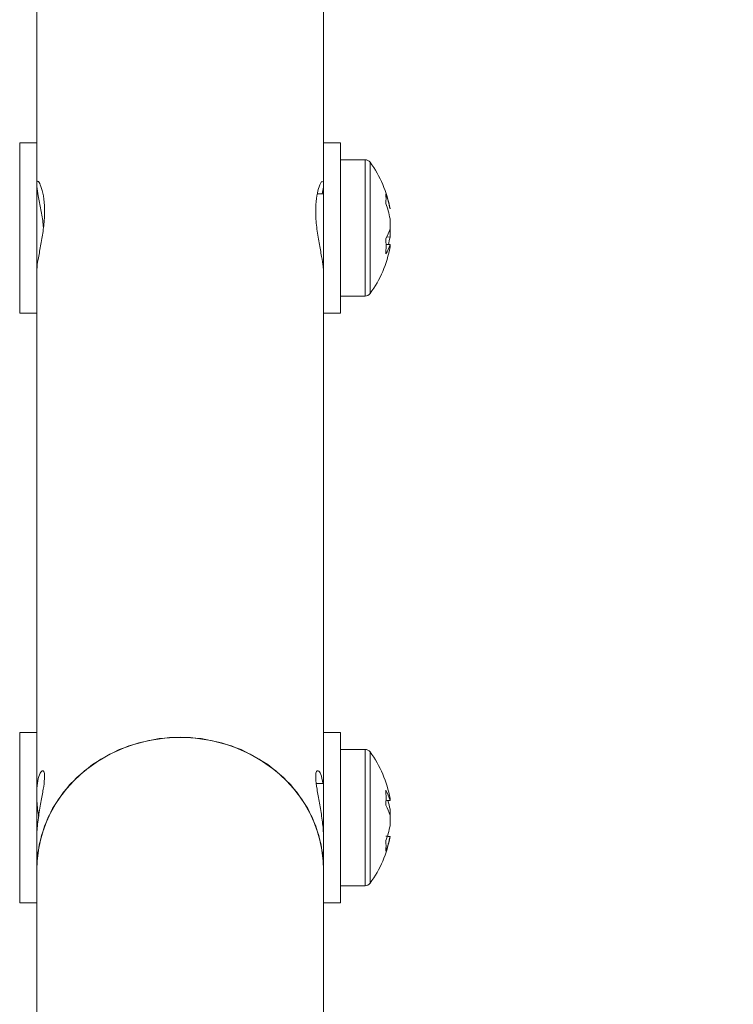
# Model space of a CAD drawing. Units: millimetres. Extents: x 0 to 42, y 0 to 29.8.
# Drawn here: x 11.7 to 11.8, y 12.7 to 12.9 of the extents above; entities that cross this region are included whole.
import ezdxf

# ---------------------------------------------------------------- set-up
doc = ezdxf.new("R2010")
doc.units = ezdxf.units.MM
doc.layers.add('LE_NORM', color=179, linetype='Continuous', lineweight=50)
doc.styles.add('SLDTEXTSTYLE0', font='TXT', dxfattribs={"width": 0.605})
doc.dimstyles.new('SLDDIMSTYLE0', dxfattribs={"dimtxt": 0.35, "dimasz": 0.3, "dimexe": 0, "dimexo": 0.0625, "dimgap": 0.08750000000000001, "dimtad": 1, "dimdec": 0, "dimlfac": 75, "dimrnd": 1e-09, "dimzin": 12, "dimdsep": 46, "dimtxsty": 'SLDTEXTSTYLE0', "dimsah": 1, "dimcen": 0.09, "dimadec": 0, "dimazin": 3, "dimtfac": 1, "dimtofl": 0, "dimtmove": 0, "dimatfit": 3, "dimfxl": 0, "dimfrac": 2, "dimtolj": 1, "dimtzin": 12, "dimarcsym": 0})

# ---------------------------------------------------------------- blocks, each defined once
blk = doc.blocks.new('_D_11')
at = {"layer": 'LE_NORM'}
for p, q in [((2.607979785209727, 14.58644234275711), (2.607979785209727, 8.594127981857525)), ((19.46802016409955, 12.37809717475291), (19.46802016409955, 8.594127981857525)), ((2.607979785209727, 8.693187981857525), (19.46802016409955, 8.693187981857525))]:
    blk.add_line(p, q, dxfattribs=at)
for points in [[(2.607979785209727, 8.693187981857525), (2.907979785209727, 8.593187981857525), (2.907979785209727, 8.793187981857525)], [(19.46802016409955, 8.693187981857525), (19.16802016409955, 8.793187981857525), (19.16802016409955, 8.593187981857525)]]:
    blk.add_solid(points, dxfattribs=at)
at = {"layer": 'LE_NORM', "insert": (10.59952776515635, 9.144361667494652), "char_height": 0.35, "attachment_point": 1, "style": 'SLDTEXTSTYLE0'}
blk.add_mtext('1265', dxfattribs=at)
blk = doc.blocks.new('_D_12')
at = {"layer": 'LE_NORM'}
for p, q in [((4.608379785209664, 14.58644234275704), (4.608379785209664, 9.204216283099242)), ((16.80135349743288, 12.40056384141959), (16.80135349743288, 9.204216283099242)), ((4.608379785209664, 9.303276283099242), (16.80135349743288, 9.303276283099242))]:
    blk.add_line(p, q, dxfattribs=at)
for points in [[(4.608379785209664, 9.303276283099242), (4.908379785209664, 9.203276283099243), (4.908379785209664, 9.403276283099242)], [(16.80135349743288, 9.303276283099242), (16.50135349743288, 9.403276283099242), (16.50135349743288, 9.203276283099243)]]:
    blk.add_solid(points, dxfattribs=at)
at = {"layer": 'LE_NORM', "insert": (10.37601249583909, 9.754449968736365), "char_height": 0.35, "attachment_point": 1, "style": 'SLDTEXTSTYLE0'}
blk.add_mtext('914', dxfattribs=at)
blk = doc.blocks.new('_D_24')
at = {"layer": 'LE_NORM'}
for p, q in [((20.94506946376551, 20.44308829469822), (20.94506946376551, 25.89023572839278)), ((12.38610273980923, 20.44308829469822), (21.04412946376551, 20.44308829469822)), ((20.94506946376551, 20.44308829469822), (20.94506946376551, 10.05396271491928)), ((10.38270495321212, 10.05396271491928), (21.04412946376551, 10.05396271491928))]:
    blk.add_line(p, q, dxfattribs=at)
for points in [[(20.94506946376551, 20.44308829469822), (20.84506946376551, 20.14308829469822), (21.04506946376551, 20.14308829469822)], [(20.94506946376551, 10.05396271491928), (21.04506946376551, 10.35396271491928), (20.84506946376551, 10.35396271491928)]]:
    blk.add_solid(points, dxfattribs=at)
at = {"layer": 'LE_NORM', "insert": (20.49389577812839, 25.23252743742841), "char_height": 0.35, "attachment_point": 1, "rotation": 90.00000000000041, "style": 'SLDTEXTSTYLE0'}
blk.add_mtext('779', dxfattribs=at)

msp = doc.modelspace()

# ---------------------------------------------------------------- linework, layer by layer
at = {"color": 7, "linetype": 'Continuous', "lineweight": 18}
for p, q in [((11.66117828654717, 12.94735717475322), (11.66117828654717, 12.84455717475248)), ((11.70611161988051, 12.84455717475283), (11.70611161988051, 12.94735717475288)), ((11.66117828654718, 12.84455717475249), (11.65851161988052, 12.84455717475249)), ((11.65851161988052, 12.81789050808582), (11.65851161988052, 12.84455717475249)), ((11.66117828654718, 12.81896870387607), (11.66117828654718, 12.84455717475248)), ((11.70877828654718, 12.84455717475283), (11.70611161988052, 12.84455717475283)), ((11.70611161988052, 12.8300872634323), (11.70611161988052, 12.84455717475283)), ((11.70877828654718, 12.8300872634323), (11.70877828654718, 12.84455717475284)), ((11.71263080421659, 12.84189050808618), (11.70877828654718, 12.84189050808618)), ((11.70611161988052, 12.83655717475285), (11.70514430666934, 12.83655717475285)), ((11.7165209726887, 12.83267461867378), (11.7165209726887, 12.83107157682177)), ((11.7165209726887, 12.82977306416526), (11.7165209726887, 12.83107157682177)), ((11.70611161988052, 12.81896870387641), (11.70611161988052, 12.8300872634323)), ((11.70877828654718, 12.81789050808617), (11.70877828654718, 12.8300872634323)), ((11.7165209726887, 12.82977306416526), (11.71595042479184, 12.82981186824645)), ((11.7165209726887, 12.82862590980045), (11.7165209726887, 12.82824880328615)), ((11.70594771408872, 12.82589050808619), (11.70611161988052, 12.82589050808619)), ((11.70877828654718, 12.82055717475285), (11.71263080421659, 12.82055717475285)), ((11.66117828654718, 12.81896870387607), (11.66117828654717, 12.75223178954214)), ((11.70611161988051, 12.7522317895421), (11.70611161988052, 12.81896870387641)), ((11.65851161988052, 12.81789050808582), (11.66117828654718, 12.81789050808582)), ((11.70611161988052, 12.81789050808616), (11.70877828654718, 12.81789050808616)), ((11.66117828654718, 12.75223178954215), (11.65851161988052, 12.75223178954215)), ((11.65851161988051, 12.72556512287548), (11.65851161988051, 12.75223178954215)), ((11.66117828654717, 12.73282011194475), (11.66117828654717, 12.75223178954214)), ((11.70877828654718, 12.7522317895421), (11.70611161988052, 12.7522317895421)), ((11.70611161988052, 12.73282011194472), (11.70611161988052, 12.75223178954211)), ((11.70877828654718, 12.73517179878949), (11.70877828654718, 12.75223178954211)), ((11.71263080421659, 12.74956512287542), (11.70877828654718, 12.74956512287542)), ((11.70611161988052, 12.74423178954208), (11.70498312878844, 12.74423178954208)), ((11.7165209726887, 12.74187402394262), (11.7165209726887, 12.74157464587901)), ((11.7165209726887, 12.7392193751104), (11.7165209726887, 12.74019922989685)), ((11.7165209726887, 12.7392193751104), (11.7165209726887, 12.73759768252065)), ((11.7165209726887, 12.73594024485771), (11.7165209726887, 12.73592288847488)), ((11.70877828654718, 12.72556512287544), (11.70877828654718, 12.73517179878949)), ((11.66117828654717, 12.73282011194475), (11.66117828654717, 12.73088636136353)), ((11.70611161988051, 12.73088636136353), (11.70611161988052, 12.73282011194472)), ((11.66117828654718, 12.73088636136353), (11.66117828654717, 12.61848714472938)), ((11.70611161988051, 12.61848714472942), (11.70611161988051, 12.73088636136353)), ((11.70877828654718, 12.72823178954208), (11.71263080421659, 12.72823178954208)), ((11.65851161988052, 12.72556512287548), (11.66117828654718, 12.72556512287548)), ((11.70611161988052, 12.72556512287543), (11.70877828654718, 12.72556512287543))]:
    msp.add_line(p, q, dxfattribs=at)
at = {"color": 8, "linetype": 'Continuous', "lineweight": 18}
for p, q in [((11.71263080421659, 12.84189050808618), (11.71263080421659, 12.82055717475285)), ((11.71340391600177, 12.84149962860736), (11.71340391600177, 12.82094805423168)), ((11.71263080421659, 12.74956512287542), (11.71263080421659, 12.72823178954208)), ((11.71340391600177, 12.74917424339659), (11.71340391600177, 12.72862266902091))]:
    msp.add_line(p, q, dxfattribs=at)
at = {"color": 7, "linetype": 'Continuous', "lineweight": 18, "flags": 128}
for points in [[(11.68364495321384, 12.75148964436805), (11.68037378031207, 12.75127008276463), (11.67717232678144, 12.75061607752874), (11.67410882604577, 12.74954156764655), (11.67124857130453, 12.74806945443067), (11.66865252392172, 12.7462311134185), (11.66637601414015, 12.74406572565707), (11.66446756181347, 12.74161944262707), (11.66296784228966, 12.73894440260419), (11.66190881948662, 12.73609761942224), (11.66131306463679, 12.73313976732229), (11.66117828654718, 12.73088636136353)], [(11.66117828654718, 12.73088636136353), (11.66119327522046, 12.73163883494049), (11.66155200434108, 12.73462867680831), (11.66238160631024, 12.73753875771965), (11.66366439960228, 12.74030705435222), (11.66537304370532, 12.74287456526948), (11.66747112183675, 12.7451865684338), (11.66991391710378, 12.74719378751172), (11.67264936556636, 12.74885344211344), (11.67561916588964, 12.75013015958253), (11.67876002193578, 12.7509967289027), (11.68200499181113, 12.75143468065339), (11.68528491461656, 12.75143468065339), (11.68852988449191, 12.7509967289027), (11.69167074053804, 12.75013015958253), (11.69464054086133, 12.74885344211344), (11.69737598932391, 12.74719378751172), (11.69981878459094, 12.7451865684338), (11.70191686272237, 12.74287456526948), (11.70362550682541, 12.74030705435222), (11.70490830011745, 12.73753875771965), (11.70573790208661, 12.73462867680831), (11.70609663120723, 12.73163883494049), (11.70611161988051, 12.73088636136353)], [(11.70611161988051, 12.73088636136353), (11.7059768417909, 12.73313976732229), (11.70538108694107, 12.73609761942224), (11.70432206413803, 12.73894440260419), (11.70282234461422, 12.74161944262707), (11.70091389228753, 12.74406572565707), (11.69863738250597, 12.7462311134185), (11.69604133512315, 12.74806945443067), (11.69318108038192, 12.74954156764655), (11.69011757964625, 12.75061607752874), (11.68691612611562, 12.75127008276463), (11.68364495321384, 12.75148964436805)]]:
    msp.add_lwpolyline(points, dxfattribs=at)
at = {"color": 7, "linetype": 'Continuous', "lineweight": 18}
for centre, radius, start, end in [((11.71263080421659, 12.84093050808618), 0.0009600000000006701, 36.3583676093533, 90), ((11.69944495321385, 12.83122384141952), 0.01733333333333236, 9.884777592905095, 36.35836760928304), ((11.70386707666266, 12.83191483696999), 0.01285778198985523, 10.21701016751132, 21.2436567825448), ((11.71054316289574, 12.83581321346616), 0.005362179431938906, 351.8470212688874, 8.152978731075821), ((11.70386707666262, 12.83039394485651), 0.01285778198988786, 10.21701016751721, 21.24365678252269), ((11.71087975658859, 12.83273545829618), 0.005881481161153278, 327.6999703496861, 343.566531534684), ((11.70208097159478, 12.82836983893649), 0.0138243639638704, 354.925271913956, 5.074728086066899), ((11.70399987046528, 12.83202319834598), 0.0127216785339305, 344.5194128929301, 349.8122681360535), ((11.69944495321385, 12.83122384141952), 0.01733333333333446, 323.6416323907083, 350.1152224070842), ((11.71087975658851, 12.83028979127489), 0.005881481161242285, 327.6999703498428, 343.5665315346154), ((11.71263080421659, 12.82151717475285), 0.0009600000000006701, 270.0000000000008, 323.6416323906475), ((11.71263080421659, 12.74860512287542), 0.0009599999999991837, 36.35836760918254, 90), ((11.69944495321385, 12.73889845620875), 0.01733333333333236, 9.884777592905095, 36.35836760928304), ((11.71005007671964, 12.73983032638127), 0.00670187624121532, 15.08627987521963, 30.04998006282956), ((11.7030821451607, 12.74200869076359), 0.01282319073283534, 354.7307386347082, 5.26926136528469), ((11.70481690210429, 12.73801319142279), 0.01190647019292304, 10.57957191614585, 17.36933973283179), ((11.71005007671982, 12.73747505561273), 0.00670187624102509, 15.08627987501371, 30.04998006305108), ((11.70469675653142, 12.73981282151501), 0.0120299180586739, 338.0056480667632, 349.3892461862873), ((11.69944495321385, 12.73889845620875), 0.01733333333333236, 323.6416323907177, 350.1152224070957), ((11.70469675653152, 12.73815538385205), 0.01202991805857169, 338.0056480667035, 349.3892461863249), ((11.70954198932982, 12.73447871560895), 0.006363351258004768, 352.5169386973154, 7.483061302685433), ((11.71263080421659, 12.72919178954208), 0.0009599999999991837, 270.0000000000008, 323.6416323908183)]:
    msp.add_arc(centre, radius, start, end, dxfattribs=at)
for points, knots in [([(11.66142251269492, 12.83624236456547), (11.66133321814533, 12.83676958508539), (11.66115454517251, 12.83782452133926), (11.66117767236232, 12.83857664686452), (11.6614369795198, 12.83859480176403), (11.66185240177643, 12.83783501338895), (11.66226061041565, 12.83633457438957), (11.66245667807852, 12.83424128444027), (11.66234671669621, 12.83187269533604), (11.66200320486084, 12.82947505159681), (11.66157650278787, 12.82724163122299), (11.66123997133399, 12.8254721649516), (11.6612156452007, 12.82485578792804), (11.66120555535923, 12.82460013091997)], [0, 0, 0, 0, 0.09160337220873963, 0.1832927867341828, 0.2735002011925524, 0.3660830855291348, 0.4627671971621983, 0.5588534292294979, 0.6497724572938645, 0.7395407872008283, 0.8337590299736024, 0.9310476098379464, 1, 1, 1, 1]), ([(11.70609076257808, 12.8245811537182), (11.70607606428147, 12.8248636409037), (11.70604320606244, 12.8254951444079), (11.70571574822213, 12.82723326643384), (11.70528740657673, 12.82946503014236), (11.70492864088732, 12.83196672429509), (11.70483747888336, 12.83436273408789), (11.70504311038976, 12.8363695274295), (11.70542519043753, 12.83779245015639), (11.7058001140551, 12.83854886209083), (11.7059090717724, 12.83847386502507), (11.70594331697567, 12.83845029358997)], [0, 0, 0, 0, 0.0951416381417209, 0.2126902775274134, 0.3349115123437048, 0.4612343817669602, 0.5838573004152127, 0.7003925157958354, 0.8184714922290629, 0.9429459353325782, 0.9999999999999999, 0.9999999999999999, 0.9999999999999999, 0.9999999999999999]), ([(11.70608115677539, 12.83842856758938), (11.70610211447775, 12.83821511953845), (11.70613774005837, 12.83785228345003), (11.70598082724556, 12.83693488782185), (11.70591622259924, 12.83655717475285)], [0, 0, 0, 0, 0.5882767942297539, 1, 1, 1, 1]), ([(11.66222946098527, 12.83127664919957), (11.66221592576564, 12.83144193411673), (11.66213760905715, 12.83239829618731), (11.66179600791165, 12.83422191630811), (11.66155077064194, 12.83554854431305), (11.66142251269492, 12.83624236456547)], [0, 0, 0, 0, 0.0906310731992718, 0.5244042972230382, 1, 1, 1, 1]), ([(11.7165209726887, 12.82862590980045), (11.71631235473089, 12.82863462792367), (11.71608905971421, 12.82864395939969), (11.71586581993846, 12.8286536505191), (11.71585114651055, 12.82865428751106)], [0, 0, 0, 0, 0.9342705489467952, 1, 1, 1, 1]), ([(11.66127782175482, 12.74427104721387), (11.66137633551335, 12.74477257321095), (11.66157324991178, 12.74577504932675), (11.66203196181262, 12.74634377655212), (11.66237483768892, 12.746120923092), (11.66244727231053, 12.74507257287747), (11.66222950163363, 12.74340548558119), (11.66182780540029, 12.74127547818513), (11.66142132943227, 12.73885699600696), (11.66117987909896, 12.73683925739961), (11.66120255425877, 12.73587883345587), (11.66120830714245, 12.73563516561506)], [0, 0, 0, 0, 0.1209684597702285, 0.241798017232796, 0.3651828364778928, 0.4845064365767355, 0.5981471322747802, 0.7137959095631993, 0.8356616682041851, 0.9583059473551662, 1, 1, 1, 1]), ([(11.70607957348171, 12.73568653220956), (11.70608437206697, 12.73595801013321), (11.70610110824307, 12.7369048521905), (11.70586723438898, 12.7388512948901), (11.70547163190043, 12.74123032253805), (11.70505253890362, 12.74343666564888), (11.70483678646748, 12.74514021493042), (11.70492757402053, 12.74612489231184), (11.70525368352512, 12.74633356209454), (11.70570487666984, 12.74580873844985), (11.70590752465108, 12.74479440932428), (11.70601208467357, 12.74427104720865)], [0, 0, 0, 0, 0.04612173551866666, 0.1608602215513855, 0.2782240721337325, 0.4009126005490698, 0.5234420071293882, 0.6394694289049884, 0.7534325121940952, 0.8727788852655133, 1, 1, 1, 1]), ([(11.6614773926268, 12.73907459706061), (11.66141979297008, 12.73946393905429), (11.6612409251688, 12.74067298699504), (11.66113080122361, 12.74256618672101), (11.66123087650092, 12.74372666672465), (11.66127782175482, 12.74427104721387)], [0, 0, 0, 0, 0.2013837820849144, 0.6253696004707106, 1, 1, 1, 1]), ([(11.71585114651055, 12.74154372042024), (11.71586581993764, 12.74154441460123), (11.71608905971339, 12.74155497578843), (11.71631235473007, 12.74156514504347), (11.7165209726887, 12.74157464587901)], [0, 0, 0, 0, 0.06572944737936748, 1, 1, 1, 1]), ([(11.7165209726887, 12.73594024485771), (11.71631235473007, 12.73595374584222), (11.7160890597134, 12.73596819667176), (11.71586581993764, 12.73598320444915), (11.71585114651055, 12.73598419090207)], [0, 0, 0, 0, 0.9342705526205136, 1, 1, 1, 1])]:
    msp.add_open_spline(points, degree=3, knots=knots, dxfattribs=at)

# ---------------------------------------------------------------- dimensions: what is measured, and where the dimension line sits
at = {"layer": 'LE_NORM'}
for base, p1, p2, angle, picture, middle in [((20.94506946376551, 10.05396271491928), (12.28704273980923, 20.44308829469822), (10.28364495321212, 10.05396271491928), 90.0000000000002, '_D_24', (20.94506946376551, 25.5613815829106)), ((19.46802016409955, 8.693187981857525), (2.607979785209727, 14.68550234275711), (19.46802016409955, 12.47715717475291), 6.036625507390053e-15, '_D_11', (11.03799997465464, 8.693187981857525))]:
    dim = msp.add_linear_dim(base=base, p1=p1, p2=p2, angle=angle, dimstyle='SLDDIMSTYLE0', dxfattribs=at)
    dim.commit()
    dim.dimension.update_dxf_attribs({"geometry": picture, "text_midpoint": middle, "dimtype": 160})
dim = msp.add_linear_dim(base=(16.80135349743288, 9.303276283099242), p1=(4.608379785209664, 14.68550234275705), p2=(16.80135349743288, 12.49962384141959), dimstyle='SLDDIMSTYLE0', dxfattribs=at)
dim.commit()
dim.dimension.update_dxf_attribs({"geometry": '_D_12', "text_midpoint": (10.70486664132127, 9.303276283099242), "dimtype": 160})

doc.saveas('drawing.dxf')
